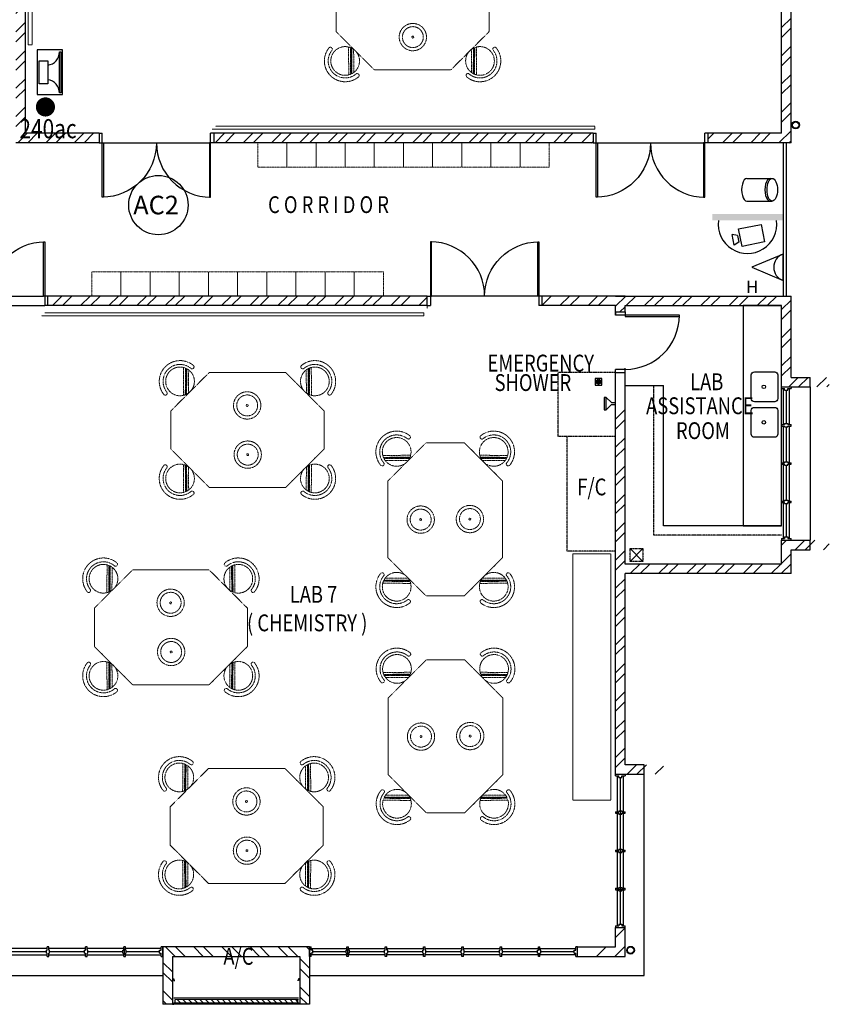
# Model space of a CAD drawing. Units: millimetres. Extents: x 324477 to 455425, y -550245 to -392766.
# Drawn here: x 436216 to 448907, y -479481 to -464050 of the extents above; entities that cross this region are included whole.
import ezdxf
from ezdxf.enums import TextEntityAlignment as Align

# ---------------------------------------------------------------- set-up
doc = ezdxf.new("R2010")
doc.units = ezdxf.units.MM
doc.header["$MEASUREMENT"] = 0
doc.linetypes.add('ACAD_ISO02W100', pattern=[15, 12, -3])
doc.linetypes.add('DASHED2', pattern=[0.375, 0.25, -0.125])
doc.layers.get('0').update_dxf_attribs({"color": 8})
for name, color, linetype in [('-PA', 1, 'Continuous'), ('a-arch', 8, 'Continuous'), ('a-ft', 8, 'Continuous'), ('a-sani', 8, 'Continuous'), ('a-text room', 8, 'Continuous'), ('a-wall', 8, 'Continuous'), ('a-win', 8, 'Continuous'), ('CCTV', 6, 'Continuous'), ('Electrical Telephone & Ict Networking', 3, 'Continuous'), ('TITLEBLK', 7, 'Continuous')]:
    doc.layers.add(name, color=color, linetype=linetype)
doc.layers.add('a-furniture', color=8, linetype='ACAD_ISO02W100', lineweight=9)
doc.styles.add('ARIAL', font='ARIAL.TTF', dxfattribs={"width": 0.8})
doc.styles.add('TXT3', font='ARIAL.TTF', dxfattribs={"height": 3.5})
pattern_1 = [(45, (77700.86, -378701.64), (-220.97087, 220.97087), []), (45, (77700.86, -378545.4), (-220.97087, 220.97087), [])]

# ---------------------------------------------------------------- blocks, each defined once
blk = doc.blocks.new('A$C344C0B7F')
at = {"layer": 'a-arch', "color": 8}
for p, q in [((0, 1750), (850, 1750)), ((0, 1731), (0, 1750)), ((850, 1731), (0, 1731)), ((1000, 1800), (850, 1800)), ((850, 1800), (850, 1750)), ((850, 1800), (850, 1750)), ((850, 1750), (1000, 1750)), ((850, 1750), (850, 1731)), ((850, 1750), (1000, 1750)), ((1000, 1800), (1000, 1750)), ((850, 69), (0, 69)), ((0, 69), (0, 50)), ((0, 50), (850, 50)), ((850, 50), (850, 69)), ((850, 50), (1000, 50)), ((850, 50), (1000, 50)), ((850, 0), (850, 50)), ((850, 0), (850, 50)), ((1000, 0), (850, 0)), ((1000, 0), (1000, 50))]:
    blk.add_line(p, q, dxfattribs=at)
at = {"layer": 'a-arch', "color": 8, "extrusion": (0, 0, -1)}
blk.add_ellipse((850, 1750), major_axis=(-153, 836), ratio=1, start_param=3.322151, end_param=4.892947, dxfattribs=at)
at = {"layer": 'a-arch', "color": 8}
blk.add_ellipse((850, 50), major_axis=(-7, -850), ratio=1, start_param=3.149964, end_param=4.72076, dxfattribs=at)
blk = doc.blocks.new('ttt')
at = {"layer": 'a-furniture', "color": 8, "linetype": 'DASHED2', "ltscale": 5}
for p, q in [((25253, 33198), (24944, 32889)), ((24766, 33082), (24764, 33082)), ((24972, 32875), (25267, 33170)), ((25271, 33160), (24982, 32871)), ((24993, 32867), (25274, 33149)), ((25285, 33118), (25025, 32857)), ((25355, 33082), (25353, 33082))]:
    blk.add_line(p, q, dxfattribs=at)
blk.add_circle((25060, 33082), 225, dxfattribs=at)
for centre, radius, start, end in [((25060, 33082), 326, 5.6121, 174.3879), ((25060, 33082), 266, 5.6365, 174.3635), ((24764, 33111), 29, 174.3885, 270), ((24766, 33111), 29, 270, 354.3631), ((25353, 33111), 29, 185.6369, 270), ((25355, 33111), 29, 270, 5.6115)]:
    blk.add_arc(centre, radius, start, end, dxfattribs=at)
blk = doc.blocks.new('rrr')
at = {"layer": 'a-furniture', "color": 8, "linetype": 'DASHED2', "ltscale": 5}
for radius in [214, 164, 15]:
    blk.add_circle((-1496882, -253691, 119030), radius, dxfattribs=at)
blk = doc.blocks.new('ggrg')
at = {"layer": 'a-furniture', "color": 8, "linetype": 'DASHED2', "lineweight": 0, "ltscale": 10}
for p, q in [((341588, -12131, 0), (340988, -12731, 0)), ((341588, -12131, 0), (342788, -12131, 0)), ((342788, -12131, 0), (343388, -12731, 0)), ((340988, -13031, 0), (340988, -12731, 0)), ((343388, -13031, 0), (343388, -12731, 0)), ((340988, -13331, 0), (340988, -13031, 0)), ((343388, -13331, 0), (343388, -13031, 0)), ((341588, -13931, 0), (340988, -13331, 0)), ((342788, -13931, 0), (343388, -13331, 0)), ((341588, -13931, 0), (342788, -13931, 0))]:
    blk.add_line(p, q, dxfattribs=at)
at = {"layer": 'a-furniture', "color": 8, "linetype": 'DASHED2'}
for p, rotation in [((346404, -53436, 0), 44.44328417701558), ((337972, 27374, 0), 224.4432841852576)]:
    blk.add_blockref('ttt', p, dxfattribs=dict(at, rotation=rotation))
at = {"layer": 'a-furniture', "color": 8, "linetype": 'DASHED2', "extrusion": (0, 0, -1), "zscale": -1}
for name, p, rotation in [('ttt', (-337972, -53436, 0), 44.44328417761084), ('rrr', (1113154, -445061, 119030), 333.8331323910757), ('ttt', (-346404, 27374, 0), 224.4432841852576)]:
    blk.add_blockref(name, p, dxfattribs=dict(at, rotation=rotation))
at = {"layer": 'a-furniture', "color": 8, "linetype": 'DASHED2', "extrusion": (0, 0, -1), "xscale": -1, "zscale": -1, "rotation": 207.1878935480583}
blk.add_blockref('rrr', (1105226, 444861, 119030), dxfattribs=at)
blk = doc.blocks.new('s')
at = {"layer": 'a-sani', "color": 8}
for p, q in [((70096, -152916), (70135.7, -152957)), ((70192.5, -152916), (70152.9, -152957)), ((70135.7, -152957), (70135.7, -152989.3)), ((70135.7, -152989.3), (70152.9, -152989.3)), ((70152.9, -152957), (70152.9, -152989.3))]:
    blk.add_line(p, q, dxfattribs=at)
blk.add_lwpolyline([(70192.5, -152900.5), (70096, -152900.5), (70096, -152916), (70192.5, -152916)], close=True, dxfattribs=at)
blk = doc.blocks.new('A$C50D76258')
at = {"layer": 'a-win', "color": 8}
for p, q in [((0, 0), (0, 150)), ((0, 150), (25, 150)), ((25, 0), (0, 0)), ((25, 100), (25, 150)), ((588, 125), (25, 125)), ((50, 100), (25, 100)), ((25, 0), (25, 50)), ((50, 50), (25, 50)), ((25, 25), (588, 25)), ((50, 50), (50, 100)), ((575, 100, 0), (588, 100, 0)), ((575, 50, 0), (575, 100, 0)), ((575, 50, 0), (588, 50, 0)), ((588, 100, 0), (588, 150, 0)), ((613, 150, 0), (588, 150, 0)), ((588, 0, 0), (588, 50, 0)), ((613, 100, 0), (613, 150, 0)), ((1188, 125), (613, 125)), ((625, 100, 0), (613, 100, 0)), ((613, 0, 0), (613, 50, 0)), ((625, 50, 0), (613, 50, 0)), ((613, 25), (1188, 25)), ((625, 50, 0), (625, 100, 0)), ((1175, 100, 0), (1188, 100, 0)), ((1175, 50, 0), (1175, 100, 0)), ((1175, 50, 0), (1188, 50, 0)), ((1188, 100, 0), (1188, 150, 0)), ((1213, 150, 0), (1188, 150, 0)), ((1188, 0, 0), (1188, 50, 0)), ((1213, 100, 0), (1213, 150, 0)), ((1788, 125), (1213, 125)), ((1225, 100, 0), (1213, 100, 0)), ((1213, 0, 0), (1213, 50, 0)), ((1225, 50, 0), (1213, 50, 0)), ((1213, 25), (1788, 25)), ((1225, 50, 0), (1225, 100, 0)), ((1775, 100, 0), (1788, 100, 0)), ((1775, 50, 0), (1775, 100, 0)), ((1775, 50, 0), (1788, 50, 0)), ((1788, 100, 0), (1788, 150, 0)), ((1813, 150, 0), (1788, 150, 0)), ((1788, 0, 0), (1788, 50, 0)), ((1813, 100, 0), (1813, 150, 0)), ((2388, 125), (1813, 125)), ((1825, 100, 0), (1813, 100, 0)), ((1813, 0, 0), (1813, 50, 0)), ((1825, 50, 0), (1813, 50, 0)), ((1813, 25), (2388, 25)), ((1825, 50, 0), (1825, 100, 0)), ((2375, 100, 0), (2388, 100, 0)), ((2375, 50, 0), (2375, 100, 0)), ((2375, 50, 0), (2388, 50, 0)), ((2388, 100, 0), (2388, 150, 0)), ((2413, 150, 0), (2388, 150, 0)), ((2388, 0, 0), (2388, 50, 0)), ((2413, 100, 0), (2413, 150, 0)), ((2988, 125, 0), (2413, 125, 0)), ((2425, 100, 0), (2413, 100, 0)), ((2413, 0, 0), (2413, 50, 0)), ((2425, 50, 0), (2413, 50, 0)), ((2413, 25, 0), (2988, 25, 0)), ((2425, 50, 0), (2425, 100, 0)), ((2975, 100, 0), (2988, 100, 0)), ((2975, 50, 0), (2975, 100, 0)), ((2975, 50, 0), (2988, 50, 0)), ((2988, 100, 0), (2988, 150, 0)), ((3013, 150, 0), (2988, 150, 0)), ((2988, 0, 0), (2988, 50, 0)), ((3013, 100, 0), (3013, 150, 0)), ((3588, 125, 0), (3013, 125, 0)), ((3025, 100, 0), (3013, 100, 0)), ((3013, 0, 0), (3013, 50, 0)), ((3025, 50, 0), (3013, 50, 0)), ((3013, 25, 0), (3588, 25, 0)), ((3025, 50, 0), (3025, 100, 0)), ((3575, 100, 0), (3588, 100, 0)), ((3575, 50, 0), (3575, 100, 0)), ((3575, 50, 0), (3588, 50, 0)), ((3588, 100, 0), (3588, 150, 0)), ((3613, 150, 0), (3588, 150, 0)), ((3588, 0, 0), (3588, 50, 0)), ((3600, 25, 0), (3600, 125, 0)), ((3613, 100, 0), (3613, 150, 0)), ((4175, 125, 0), (3613, 125, 0)), ((3625, 100, 0), (3613, 100, 0)), ((3613, 0, 0), (3613, 50, 0)), ((3625, 50, 0), (3613, 50, 0)), ((3613, 25, 0), (4175, 25, 0)), ((3625, 50, 0), (3625, 100, 0)), ((4150, 50, 0), (4150, 100, 0)), ((4150, 100, 0), (4175, 100, 0)), ((4150, 50, 0), (4175, 50, 0)), ((4175, 100, 0), (4175, 150, 0)), ((4200, 150, 0), (4175, 150, 0)), ((4175, 0, 0), (4175, 50, 0)), ((4200, 0, 0), (4200, 150, 0)), ((4200, 25, 0), (4200, 125, 0)), ((4200, 25, 0), (4200, 125, 0)), ((4200, 25, 0), (4200, 125, 0)), ((588, 0, 0), (613, 0, 0)), ((1188, 0, 0), (1213, 0, 0)), ((1788, 0, 0), (1813, 0, 0)), ((2388, 0, 0), (2413, 0, 0)), ((2988, 0, 0), (3013, 0, 0)), ((3588, 0, 0), (3613, 0, 0)), ((4175, 0, 0), (4200, 0, 0))]:
    blk.add_line(p, q, dxfattribs=at)
at = {"layer": 'a-win', "color": 8, "const_width": 25}
for points in [[(575, 75), (50, 75)], [(1175, 75), (625, 75)], [(1775, 75), (1225, 75)], [(2375, 75), (1825, 75)]]:
    blk.add_lwpolyline(points, dxfattribs=at)
at = {"layer": 'a-win', "color": 8, "const_width": 25, "elevation": 0}
for points in [[(2975, 75), (2425, 75)], [(3575, 75), (3025, 75)], [(4150, 75), (3625, 75)]]:
    blk.add_lwpolyline(points, dxfattribs=at)
blk = doc.blocks.new('Computer Data')
at = {"layer": 'Electrical Telephone & Ict Networking'}
blk.add_lwpolyline([(0, 611), (-258, 0), (258, 0)], close=True, dxfattribs=at)
blk.add_arc((0, -90), 273, 19.147, 160.853, dxfattribs=at)
blk = doc.blocks.new('A$C3C8E47C7')
at = {"layer": 'CCTV', "color": 1}
blk.add_circle((443, 443), 443, dxfattribs=at)
blk.add_text('AC2', height=277.1, rotation=360, dxfattribs=at).set_placement((68, 305))
blk = doc.blocks.new('A$C28DD54BD')
at = {"color": 1, "ltscale": 30, "const_width": 1}
blk.add_lwpolyline([(2.34, 3.94, 1), (3.34, 3.94, 1)], format="xyb", close=True, dxfattribs=at)
at = {"color": 1, "ltscale": 30, "style": 'ARIAL', "width": 0.8}
blk.add_text('240ac', height=2, dxfattribs=at).set_placement((0.12, 0.67))
blk = doc.blocks.new('A$C13E32E2D')
at = {"color": 0, "ltscale": 30, "xscale": 150, "yscale": 150, "zscale": 150}
blk.add_blockref('A$C28DD54BD', (0, 0), dxfattribs=at)

msp = doc.modelspace()

# ---------------------------------------------------------------- hatches: boundary and pattern name
at = {"layer": 'a-arch', "ltscale": 30}
h = msp.add_hatch(dxfattribs=at)
h.set_pattern_fill('ANSI31', color=256, scale=500, style=0)
h.set_pattern_definition([(315, (99855.86, -515872.007), (-44.194174, -44.194174), [])])
h.paths.add_polyline_path([(440571.6, -479455.7), (440571.6, -479405.7), (438646.5, -479405.7), (438646.5, -479455.7)])
at = {"layer": 'a-ft', "linetype": 'Continuous'}
h = msp.add_hatch(dxfattribs=at)
h.set_pattern_fill('HEX', color=256, scale=30, style=0)
h.set_pattern_definition([(7e-15, (151287.573, -500797.3967), (0, 6.49519053), [3.75, -7.5]), (120, (151287.573, -500797.3967), (-5.625, -3.24759526), [3.75, -7.5]), (60, (151291.323, -500797.3967), (-5.625, 3.24759527), [3.75, -7.5])])
h.paths.add_polyline_path([(445321.5, -469724.1, 1), (445255.2, -469724.1, 1)])
at = {"layer": 'a-wall', "ltscale": 30}
h = msp.add_hatch(dxfattribs=at)
h.set_pattern_fill('STEEL', color=256, scale=2500, style=0)
h.set_pattern_definition(pattern_1)
h.paths.add_polyline_path([(436156.6, -462576.7), (436156.6, -465980.7), (437459, -465980.7), (437459, -465830.7), (436306.6, -465830.7), (436306.6, -455780.7), (436581.5, -455780.7), (436581.5, -455630.7), (436581.5, -455030.7), (436431.5, -455030.7), (436431.5, -455630.7), (436156.6, -455630.7), (436156.6, -458726.8), (436031.6, -458726.8), (436031.6, -458876.8), (436156.6, -458876.8), (436156.6, -462426.7), (433606.6, -462426.7), (433606.6, -462576.7)])
h.paths.add_polyline_path([(430892, -456678.3), (436296, -456678.3), (436296, -456399.8), (430892, -456399.8)], flags=9)
h = msp.add_hatch(dxfattribs=at)
h.set_pattern_fill('STEEL', color=256, scale=2500, style=0)
h.set_pattern_definition(pattern_1)
h.paths.add_polyline_path([(448306.6, -458586.2), (448606.6, -458586.2), (448606.6, -458436.2), (448156.6, -458436.2), (448156.6, -463125.2), (448156.6, -465830.7), (447004.1, -465830.7), (447004.1, -465980.7), (448306.6, -465980.7)])
h = msp.add_hatch(dxfattribs=at)
h.set_pattern_fill('STEEL', color=256, scale=2500, style=0)
h.set_pattern_definition(pattern_1)
h.paths.add_polyline_path([(448306.6, -463125.2), (448156.6, -463125.2), (448156.6, -465830.7), (447004.1, -465830.7), (447004.1, -465980.7), (448306.6, -465980.7)])
h = msp.add_hatch(dxfattribs=at)
h.set_pattern_fill('STEEL', color=256, scale=2500, style=0)
h.set_pattern_definition(pattern_1)
h.paths.add_polyline_path([(445204.1, -465980.7), (445204.1, -465830.7), (439259, -465830.7), (439259, -465980.7)])
h = msp.add_hatch(dxfattribs=at)
h.set_pattern_fill('STEEL', color=256, scale=2500, style=0)
h.set_pattern_definition(pattern_1)
h.paths.add_polyline_path([(433706.6, -468530.7), (434859, -468530.7), (434859, -468380.7), (433556.6, -468380.7), (433556.6, -470095.3), (433706.6, -470095.3)])
h.paths.add_polyline_path([(436659, -468380.7), (436659, -468530.7), (442604.1, -468530.7), (442604.1, -468380.7)])
h = msp.add_hatch(dxfattribs=at)
h.set_pattern_fill('STEEL', color=256, scale=2500, style=0)
h.set_pattern_definition(pattern_1)
h.paths.add_polyline_path([(448306.6, -468380.7), (445556.6, -468380.7), (444404.1, -468380.7), (444404.1, -468530.7), (445556.6, -468530.7), (445556.6, -468630.7), (445706.6, -468630.7), (445706.6, -468530.7), (448156.6, -468530.7), (448156.6, -469805.9), (448306.6, -469805.9), (448306.6, -469806.2), (448906.6, -469806.2), (448906.6, -469656.2), (448306.6, -469656.2)])
h = msp.add_hatch(dxfattribs=at)
h.set_pattern_fill('STEEL', color=256, scale=2500, style=0)
h.set_pattern_definition(pattern_1)
h.paths.add_polyline_path([(445706.6, -470095.3), (445556.6, -470095.3), (445556.6, -472331.2), (445556.6, -475875.2), (446306.6, -475875.2), (446306.6, -475725.2), (445706.6, -475725.2), (445706.6, -472730.7), (448306.6, -472730.7), (448306.6, -472355.7), (448906.6, -472355.7), (448906.6, -472205.7), (448306.6, -472205.7), (448306.6, -472205.5), (448156.6, -472205.5), (448156.6, -472580.7), (445706.6, -472580.7)])
h = msp.add_hatch(dxfattribs=at)
h.set_pattern_fill('STEEL', color=256, scale=2500, style=0)
h.set_pattern_definition([(45, (77700.86, -418489.4), (-220.97087, 220.97087), []), (45, (77700.86, -418333.14), (-220.97087, 220.97087), [])])
h.paths.add_polyline_path([(445259.1, -478580.7), (445259.1, -478730.7), (445706.6, -478730.7), (445706.6, -478274.8), (445556.6, -478274.8), (445556.6, -478580.7)])
h = msp.add_hatch(dxfattribs=at)
h.set_pattern_fill('STEEL', color=256, scale=2500, style=0)
h.set_pattern_definition([(315, (99855.86, -515872), (-220.97087, -220.97087), []), (315, (99855.86, -516028.26), (-220.97087, -220.97087), [])])
h.paths.add_polyline_path([(438609, -479480.7), (438459, -479480.7), (438459, -478580.7), (440759.1, -478580.7), (440759.1, -479480.7), (440609.1, -479480.7), (440609.1, -479380.7), (440609.1, -478730.7), (438609, -478730.7)])
at = {"layer": 'CCTV'}
msp.add_hatch(color=256, dxfattribs=at).paths.add_polyline_path([(448173.2, -467195.9), (448173.2, -467095.1), (447075, -467095.1), (447075, -467195.9)])

# ---------------------------------------------------------------- linework, layer by layer
at = {"layer": '-PA'}
for points in [[(436487, -464524.7), (436487, -465220.5), (436888.8, -465220.5), (436888.8, -464524.7)], [(436838, -465198.2), (436838, -464556), (436860.6, -464556), (436860.6, -465198.2)], [(436655.9, -464695), (436655.9, -465057.5), (436520.8, -465057.5), (436520.8, -464695)]]:
    msp.add_lwpolyline(points, close=True, dxfattribs=at)
for centre, start, end in [((436630.3, -464556.9), 277.07925, 0.23022), ((436630.3, -465197.3), 359.76978, 82.92075)]:
    msp.add_arc(centre, 207.7, start, end, dxfattribs=at)
at = {"color": 1}
for p, q in [((447614.4, -466537.3), (448012.2, -466537.3)), ((447614.4, -466893.7), (448012.2, -466893.7))]:
    msp.add_line(p, q, dxfattribs=at)
for centre in [(447614.4, -466715.5), (447978.4, -466715.5)]:
    msp.add_ellipse(centre, major_axis=(0, 178.2), ratio=0.4615388, start_param=0, end_param=3.1415927, dxfattribs=at)
msp.add_ellipse((448012.2, -466715.5), major_axis=(0, 178.2), ratio=0.4615388, dxfattribs=at)
at = {"layer": 'a-arch', "ltscale": 30}
for p, q in [((437527.8, -465980.7, 0), (439190.3, -465980.7, 0)), ((445272.9, -465980.7, 0), (446935.4, -465980.7, 0)), ((434927.8, -468380.7, 0), (436590.3, -468380.7, 0)), ((444335.4, -468380.7, 0), (442672.9, -468380.7, 0)), ((434909, -468530.7, 0), (436609, -468530.7, 0)), ((448606.6, -469806.2), (448606.6, -472205.7)), ((446006.6, -479030.7, 0), (446006.6, -475875.2, 0)), ((433959, -479030.7, 0), (438459, -479030.7, 0)), ((440759.1, -479030.7, 0), (446006.6, -479030.7, 0))]:
    msp.add_line(p, q, dxfattribs=at)
at = {"layer": 'a-arch'}
for p, q in [((445556.6, -468630.7, 0), (445706.6, -468630.7, 0)), ((445556.6, -468630.7, 0), (445556.6, -468680.7, 0)), ((445706.6, -468630.7, 0), (445706.6, -468680.7, 0)), ((445706.6, -468630.7, 0), (445706.6, -468680.7, 0)), ((445706.6, -468680.7, 0), (445556.6, -468680.7, 0)), ((445706.6, -468680.7, 0), (445556.6, -468680.7, 0)), ((445706.6, -468680.7, 0), (445706.6, -468699.4, 0)), ((446556.6, -468680.7, 0), (445706.6, -468680.7, 0)), ((445706.6, -468699.4, 0), (446556.6, -468699.4, 0)), ((446556.6, -468699.4, 0), (446556.6, -468680.7, 0)), ((445706.6, -469530.7, 0), (445556.6, -469530.7, 0)), ((445706.6, -469530.7, 0), (445556.6, -469530.7, 0)), ((445556.6, -469580.7, 0), (445556.6, -469530.7, 0)), ((445706.6, -469530.7, 0), (445706.6, -469511.9, 0)), ((445706.6, -469580.7, 0), (445706.6, -469530.7, 0)), ((445706.6, -469580.7, 0), (445706.6, -469530.7, 0)), ((445556.6, -469580.7, 0), (445706.6, -469580.7, 0))]:
    msp.add_line(p, q, dxfattribs=at)
at = {"layer": 'a-arch', "ltscale": 10}
for p, q in [((445985.2, -472339.1), (445785.2, -472539.1)), ((445785.2, -472339.1), (445985.2, -472539.1))]:
    msp.add_line(p, q, dxfattribs=at)
at = {"layer": 'a-arch', "linetype": 'DASHED2', "lineweight": 0, "ltscale": 10}
for p, q in [((433959, -479030.7, 0), (438459, -479030.7, 0)), ((438646.5, -479405.7, 0), (440584.1, -479405.7, 0)), ((440584.1, -479455.7, 0), (438646.5, -479455.7, 0))]:
    msp.add_line(p, q, dxfattribs=at)
at = {"layer": 'a-arch', "elevation": 0}
for points in [[(448181.6, -465980.7), (448181.6, -467539.6), (448181.6, -467539.6), (448181.6, -468380.7)], [(448231.6, -465980.7), (448231.6, -467489.6), (448231.6, -467489.6), (448231.6, -468380.7)]]:
    msp.add_lwpolyline(points, dxfattribs=at)
at = {"layer": 'a-arch', "ltscale": 30}
for centre, radius in [((448379.3, -465702.3), 60), ((448379.3, -465702.3), 50), ((445790.7, -478632.5, 0), 60), ((445790.7, -478632.5, 0), 50)]:
    msp.add_circle(centre, radius, dxfattribs=at)
at = {"layer": 'a-arch'}
msp.add_ellipse((445706.6, -468680.7, 0), major_axis=(7, 850), ratio=1, start_param=3.1498378, end_param=4.7206341, dxfattribs=at)
at = {"layer": 'a-ft', "linetype": 'Continuous'}
msp.add_lwpolyline([(445340.8, -469671.6), (445235.8, -469671.6), (445235.8, -469776.6), (445340.8, -469776.6)], close=True, dxfattribs=at)
for radius in [38.2, 33.2]:
    msp.add_circle((445288.3, -469724.1), radius, dxfattribs=at)
at = {"layer": 'a-furniture', "linetype": 'DASHED2', "ltscale": 10}
for p, q in [((436350.5, -457216.4, 0), (436350.5, -464445, 0)), ((436412.9, -464445, 0), (436412.9, -457216.4, 0)), ((436350.5, -464445, 0), (436412.9, -464445, 0))]:
    msp.add_line(p, q, dxfattribs=at)
at = {"layer": 'a-furniture', "linetype": 'DASHED2', "ltscale": 5}
for p, q in [((439946.6, -466361.7, 0), (439946.6, -465980.7, 0)), ((439946.6, -465980.7, 0), (440403.6, -465980.7, 0)), ((440403.6, -465980.7, 0), (440403.6, -466361.7, 0)), ((440403.6, -466361.7, 0), (440403.6, -465980.7, 0)), ((440403.6, -465980.7, 0), (440860.6, -465980.7, 0)), ((440860.6, -465980.7, 0), (440860.6, -466361.7, 0)), ((440860.6, -466361.7, 0), (440860.6, -465980.7, 0)), ((440860.6, -465980.7, 0), (441317.6, -465980.7, 0)), ((441317.6, -465980.7, 0), (441317.6, -466361.7, 0)), ((441317.6, -466361.7, 0), (441317.6, -465980.7, 0)), ((441317.6, -465980.7, 0), (441774.6, -465980.7, 0)), ((441774.6, -465980.7, 0), (441774.6, -466361.7, 0)), ((441774.6, -466361.7, 0), (441774.6, -465980.7, 0)), ((441774.6, -465980.7, 0), (442231.6, -465980.7, 0)), ((442231.6, -465980.7, 0), (442231.6, -466361.7, 0)), ((442231.6, -466361.7, 0), (442231.6, -465980.7, 0)), ((442231.6, -465980.7, 0), (442688.6, -465980.7, 0)), ((442688.6, -465980.7, 0), (442688.6, -466361.7, 0)), ((442688.6, -466361.7, 0), (442688.6, -465980.7, 0)), ((442688.6, -465980.7, 0), (443145.6, -465980.7, 0)), ((443145.6, -465980.7, 0), (443145.6, -466361.7, 0)), ((443145.6, -466361.7, 0), (443145.6, -465980.7, 0)), ((443145.6, -465980.7, 0), (443602.6, -465980.7, 0)), ((443602.6, -465980.7, 0), (443602.6, -466361.7, 0)), ((443602.6, -466361.7, 0), (443602.6, -465980.7, 0)), ((443602.6, -465980.7, 0), (444059.6, -465980.7, 0)), ((444059.6, -465980.7, 0), (444059.6, -466361.7, 0)), ((444059.6, -466361.7, 0), (444059.6, -465980.7, 0)), ((444059.6, -465980.7, 0), (444516.6, -465980.7, 0)), ((444516.6, -465980.7, 0), (444516.6, -466361.7, 0)), ((439946.6, -466361.7, 0), (440403.6, -466361.7, 0)), ((440403.6, -466361.7, 0), (440860.6, -466361.7, 0)), ((440860.6, -466361.7, 0), (441317.6, -466361.7, 0)), ((441317.6, -466361.7, 0), (441774.6, -466361.7, 0)), ((441774.6, -466361.7, 0), (442231.6, -466361.7, 0)), ((442231.6, -466361.7, 0), (442688.6, -466361.7, 0)), ((442688.6, -466361.7, 0), (443145.6, -466361.7, 0)), ((443145.6, -466361.7, 0), (443602.6, -466361.7, 0)), ((443602.6, -466361.7, 0), (444059.6, -466361.7, 0)), ((444059.6, -466361.7, 0), (444516.6, -466361.7, 0)), ((437346.6, -468380.7, 0), (437346.6, -467999.7, 0)), ((437346.6, -467999.7, 0), (437803.6, -467999.7, 0)), ((437803.6, -467999.7, 0), (437803.6, -468380.7, 0)), ((437803.6, -468380.7, 0), (437803.6, -467999.7, 0)), ((437803.6, -467999.7, 0), (438260.6, -467999.7, 0)), ((438260.6, -467999.7, 0), (438260.6, -468380.7, 0)), ((438260.6, -468380.7, 0), (438260.6, -467999.7, 0)), ((438260.6, -467999.7, 0), (438717.6, -467999.7, 0)), ((438717.6, -467999.7, 0), (438717.6, -468380.7, 0)), ((438717.6, -468380.7, 0), (438717.6, -467999.7, 0)), ((438717.6, -467999.7, 0), (439174.6, -467999.7, 0)), ((439174.6, -467999.7, 0), (439174.6, -468380.7, 0)), ((439174.6, -468380.7, 0), (439174.6, -467999.7, 0)), ((439174.6, -467999.7, 0), (439631.6, -467999.7, 0)), ((439631.6, -467999.7, 0), (439631.6, -468380.7, 0)), ((439631.6, -468380.7, 0), (439631.6, -467999.7, 0)), ((439631.6, -467999.7, 0), (440088.6, -467999.7, 0)), ((440088.6, -467999.7, 0), (440088.6, -468380.7, 0)), ((440088.6, -468380.7, 0), (440088.6, -467999.7, 0)), ((440088.6, -467999.7, 0), (440545.6, -467999.7, 0)), ((440545.6, -467999.7, 0), (440545.6, -468380.7, 0)), ((440545.6, -468380.7, 0), (440545.6, -467999.7, 0)), ((440545.6, -467999.7, 0), (441002.6, -467999.7, 0)), ((441002.6, -467999.7, 0), (441002.6, -468380.7, 0)), ((441002.6, -468380.7, 0), (441002.6, -467999.7, 0)), ((441002.6, -467999.7, 0), (441459.6, -467999.7, 0)), ((441459.6, -467999.7, 0), (441459.6, -468380.7, 0)), ((441459.6, -468380.7, 0), (441459.6, -467999.7, 0)), ((441459.6, -467999.7, 0), (441916.6, -467999.7, 0)), ((441916.6, -467999.7, 0), (441916.6, -468380.7, 0)), ((437346.6, -468380.7, 0), (437803.6, -468380.7, 0)), ((437803.6, -468380.7, 0), (438260.6, -468380.7, 0)), ((438260.6, -468380.7, 0), (438717.6, -468380.7, 0)), ((438717.6, -468380.7, 0), (439174.6, -468380.7, 0)), ((439174.6, -468380.7, 0), (439631.6, -468380.7, 0)), ((439631.6, -468380.7, 0), (440088.6, -468380.7, 0)), ((440088.6, -468380.7, 0), (440545.6, -468380.7, 0)), ((440545.6, -468380.7, 0), (441002.6, -468380.7, 0)), ((441002.6, -468380.7, 0), (441459.6, -468380.7, 0)), ((441459.6, -468380.7, 0), (441916.6, -468380.7, 0))]:
    msp.add_line(p, q, dxfattribs=at)
at = {"layer": 'a-furniture', "lineweight": 0}
msp.add_line((442604.1, -468530.7, 0), (442604.1, -468577.6, 0), dxfattribs=at)
at = {"layer": 'a-furniture', "linetype": 'DASHED2', "ltscale": 10, "elevation": 0}
for points in [[(439284, -465717.6), (445229.1, -465717.6), (445229.1, -465764.5), (439234, -465764.5)], [(436607.5, -468642.6), (442552.6, -468642.6), (442552.6, -468689.5), (436557.5, -468689.5)]]:
    msp.add_lwpolyline(points, dxfattribs=at)
msp.add_lwpolyline([(445484, -476280.7), (444884, -476280.7), (444884, -472421.2), (445484, -472421.2)], close=True, dxfattribs=at)
at = {"layer": 'a-sani', "linetype": 'Continuous', "ltscale": 30}
for p, q in [((445706.6, -469781.8, 0), (446306.6, -469781.8, 0)), ((446306.6, -471980.7, 0), (446306.6, -469781.8, 0)), ((448156.6, -471980.7, 0), (446306.6, -471980.7, 0))]:
    msp.add_line(p, q, dxfattribs=at)
at = {"layer": 'a-sani', "linetype": 'Continuous', "ltscale": 50, "elevation": 0}
msp.add_lwpolyline([(448156.6, -468530.7), (447556.6, -468530.7), (447556.6, -471980.7), (448156.6, -471980.7)], close=True, dxfattribs=at)
at = {"layer": 'a-sani', "linetype": 'Continuous', "ltscale": 30}
for points in [[(447732.9, -469568), (448050.8, -469568, -0.4142136), (448100.8, -469618), (448100.8, -469986.9, -0.4142136), (448050.8, -470036.9), (447732.9, -470036.9, -0.4142136), (447682.9, -469986.9), (447682.9, -469618, -0.4142136)], [(447732.9, -470125.4), (448050.8, -470125.4, -0.4142136), (448100.8, -470175.4), (448100.8, -470544.4, -0.4142136), (448050.8, -470594.4), (447732.9, -470594.4, -0.4142136), (447682.9, -470544.4), (447682.9, -470175.4, -0.4142136)]]:
    msp.add_lwpolyline(points, format="xyb", close=True, dxfattribs=at)
for centre in [(447879.3, -469803.7), (447879.3, -470361.2)]:
    msp.add_circle(centre, 27.7, dxfattribs=at)
at = {"layer": 'a-wall', "ltscale": 25}
for p, q in [((436306.6, -465830.7, 0), (436306.6, -455780.7, 0)), ((448306.6, -465980.7, 0), (448306.6, -458586.2, 0)), ((448156.6, -465830.7, 0), (448156.6, -463125.2, 0)), ((437459, -465830.7, 0), (436306.6, -465830.7, 0)), ((448156.6, -465830.7, 0), (447004.1, -465830.7, 0)), ((437459, -465980.7, 0), (436156.6, -465980.7, 0)), ((448306.6, -465980.7, 0), (447004.1, -465980.7, 0)), ((445706.6, -468380.7, 0), (444404.1, -468380.7, 0)), ((445556.6, -468380.7, 0), (448306.6, -468380.7, 0)), ((448306.6, -469656.2, 0), (448306.6, -468380.7, 0)), ((445556.6, -468530.7, 0), (444404.1, -468530.7, 0)), ((445556.6, -468680.7, 0), (445556.6, -468530.7, 0)), ((445706.6, -468630.7, 0), (445706.6, -468530.7, 0)), ((445706.6, -468530.7, 0), (448156.6, -468530.7, 0)), ((448156.6, -469805.9, 0), (448156.6, -468530.7, 0)), ((445556.6, -472331.2, 0), (445556.6, -469530.7, 0)), ((445706.6, -472580.7, 0), (445706.6, -469530.7, 0)), ((448306.6, -469656.2), (448606.6, -469656.2)), ((448606.6, -469806.2), (448606.6, -469656.2)), ((448306.6, -469806.2), (448606.6, -469806.2)), ((448156.6, -472580.7, 0), (448156.6, -472205.5, 0)), ((448306.6, -472205.7), (448606.6, -472205.7)), ((448606.6, -472355.7), (448606.6, -472205.7)), ((448306.6, -472730.7, 0), (448306.6, -472355.7, 0)), ((448306.6, -472355.7), (448606.6, -472355.7)), ((448156.6, -472580.7, 0), (445706.6, -472580.7, 0)), ((445706.6, -475725.2, 0), (445706.6, -472730.7, 0)), ((448306.6, -472730.7, 0), (445706.6, -472730.7, 0)), ((446006.6, -475725.2, 0), (445706.6, -475725.2, 0)), ((446006.6, -475875.2, 0), (446006.6, -475725.2, 0)), ((445556.6, -475875.2, 0), (446006.6, -475875.2, 0)), ((440759.1, -478580.7, 0), (438459, -478580.7, 0)), ((438459, -478580.7, 0), (438459, -479480.7, 0)), ((440759.1, -478580.7, 0), (440759.1, -479480.7, 0)), ((438609, -478730.7, 0), (440609.1, -478730.7, 0)), ((438609, -478730.7, 0), (438609, -479480.7, 0)), ((440609.1, -478730.7, 0), (440609.1, -479480.7, 0)), ((438609, -479480.7, 0), (438459, -479480.7, 0)), ((440759.1, -479480.7, 0), (440609.1, -479480.7, 0))]:
    msp.add_line(p, q, dxfattribs=at)
at = {"layer": 'a-wall', "linetype": 'DASHED2', "ltscale": 5}
for p, q in [((444656.6, -470580.7, 0), (444656.6, -469580.7, 0)), ((445556.6, -469580.7, 0), (444656.6, -469580.7, 0)), ((446156.6, -472130.7, 0), (446156.6, -469781.8, 0)), ((445556.6, -470580.7, 0), (444656.6, -470580.7, 0)), ((444796.6, -472380.7, 0), (444796.6, -470580.7, 0)), ((448156.6, -472130.7, 0), (446156.6, -472130.7, 0)), ((445556.6, -472380.7, 0), (444796.6, -472380.7, 0)), ((445785.2, -472339.1), (445985.2, -472339.1)), ((445785.2, -472539.1), (445785.2, -472339.1)), ((445985.2, -472339.1), (445985.2, -472539.1)), ((445985.2, -472539.1), (445785.2, -472539.1))]:
    msp.add_line(p, q, dxfattribs=at)
at = {"layer": 'a-wall', "ltscale": 25, "elevation": 0}
for points in [[(445204.1, -465830.7), (439259, -465830.7)], [(445204.1, -465980.7), (439259, -465980.7)], [(442604.1, -468380.7), (436659, -468380.7)], [(442604.1, -468530.7), (436659, -468530.7)], [(445556.6, -475875.2), (445556.6, -472256.2)], [(445556.6, -475875.2), (445556.6, -472256.2)], [(444959.2, -478580.7), (445556.6, -478580.7), (445556.6, -478274.8)], [(444959.2, -478730.7), (445706.6, -478730.7), (445706.6, -478274.8)]]:
    msp.add_lwpolyline(points, dxfattribs=at)
at = {"layer": 'a-win'}
for p, q in [((448156.6, -469805.9, 0), (448306.6, -469805.9, 0)), ((448156.6, -469830.9, 0), (448156.6, -469805.9, 0)), ((448156.6, -469830.9, 0), (448206.6, -469830.9, 0)), ((448206.6, -469855.9, 0), (448206.6, -469830.9, 0)), ((448206.6, -469855.9, 0), (448256.6, -469855.9, 0)), ((448256.6, -469830.9, 0), (448306.6, -469830.9, 0)), ((448256.6, -469855.9, 0), (448256.6, -469830.9, 0)), ((448306.6, -469805.9, 0), (448306.6, -469830.9, 0)), ((448156.6, -470393.3, 0), (448206.6, -470393.3, 0)), ((448156.6, -470393.3, 0), (448156.6, -470418.3, 0)), ((448156.6, -470418.3, 0), (448206.6, -470418.3, 0)), ((448206.6, -470380.8, 0), (448206.6, -470393.3, 0)), ((448206.6, -470380.8, 0), (448256.6, -470380.8, 0)), ((448206.6, -470430.8, 0), (448206.6, -470418.3, 0)), ((448206.6, -470430.8, 0), (448256.6, -470430.8, 0)), ((448256.6, -470380.8, 0), (448256.6, -470393.3, 0)), ((448256.6, -470393.3, 0), (448306.6, -470393.3, 0)), ((448256.6, -470418.3, 0), (448306.6, -470418.3, 0)), ((448256.6, -470430.8, 0), (448256.6, -470418.3, 0)), ((448306.6, -470418.3, 0), (448306.6, -470393.3, 0)), ((448156.6, -470993.2, 0), (448206.6, -470993.2, 0)), ((448156.6, -470993.2, 0), (448156.6, -471018.2, 0)), ((448156.6, -471018.2, 0), (448206.6, -471018.2, 0)), ((448206.6, -470980.7, 0), (448206.6, -470993.2, 0)), ((448206.6, -470980.7, 0), (448256.6, -470980.7, 0)), ((448206.6, -471030.7, 0), (448206.6, -471018.2, 0)), ((448206.6, -471030.7, 0), (448256.6, -471030.7, 0)), ((448256.6, -470980.7, 0), (448256.6, -470993.2, 0)), ((448256.6, -470993.2, 0), (448306.6, -470993.2, 0)), ((448256.6, -471018.2, 0), (448306.6, -471018.2, 0)), ((448256.6, -471030.7, 0), (448256.6, -471018.2, 0)), ((448306.6, -471018.2, 0), (448306.6, -470993.2, 0)), ((448156.6, -471593.1, 0), (448206.6, -471593.1, 0)), ((448156.6, -471593.1, 0), (448156.6, -471618.1, 0)), ((448156.6, -471618.1, 0), (448206.6, -471618.1, 0)), ((448206.6, -471580.6, 0), (448206.6, -471593.1, 0)), ((448206.6, -471580.6, 0), (448256.6, -471580.6, 0)), ((448206.6, -471630.6, 0), (448206.6, -471618.1, 0)), ((448206.6, -471630.6, 0), (448256.6, -471630.6, 0)), ((448256.6, -471580.6, 0), (448256.6, -471593.1, 0)), ((448256.6, -471593.1, 0), (448306.6, -471593.1, 0)), ((448256.6, -471618.1, 0), (448306.6, -471618.1, 0)), ((448256.6, -471630.6, 0), (448256.6, -471618.1, 0)), ((448306.6, -471618.1, 0), (448306.6, -471593.1, 0)), ((448156.6, -472180.5, 0), (448206.6, -472180.5, 0)), ((448156.6, -472180.5, 0), (448156.6, -472205.5, 0)), ((448206.6, -472155.5, 0), (448256.6, -472155.5, 0)), ((448206.6, -472155.5, 0), (448206.6, -472180.5, 0)), ((448256.6, -472155.5, 0), (448256.6, -472180.5, 0)), ((448256.6, -472180.5, 0), (448306.6, -472180.5, 0)), ((448306.6, -472205.5, 0), (448306.6, -472180.5, 0)), ((448156.6, -472205.5, 0), (448306.6, -472205.5, 0)), ((445556.6, -475875.2, 0), (445706.6, -475875.2, 0)), ((445556.6, -475900.2, 0), (445556.6, -475875.2, 0)), ((445706.6, -475875.2, 0), (445706.6, -475900.2, 0)), ((445556.6, -475900.2, 0), (445606.6, -475900.2, 0)), ((445606.6, -475925.2, 0), (445606.6, -475900.2, 0)), ((445606.6, -475925.2, 0), (445656.6, -475925.2, 0)), ((445656.6, -475900.2, 0), (445706.6, -475900.2, 0)), ((445656.6, -475925.2, 0), (445656.6, -475900.2, 0)), ((445556.6, -476462.7, 0), (445606.6, -476462.7, 0)), ((445556.6, -476462.7, 0), (445556.6, -476487.7, 0)), ((445556.6, -476487.7, 0), (445606.6, -476487.7, 0)), ((445606.6, -476450.2, 0), (445606.6, -476462.7, 0)), ((445606.6, -476450.2, 0), (445656.6, -476450.2, 0)), ((445606.6, -476500.2, 0), (445606.6, -476487.7, 0)), ((445606.6, -476500.2, 0), (445656.6, -476500.2, 0)), ((445656.6, -476450.2, 0), (445656.6, -476462.7, 0)), ((445656.6, -476462.7, 0), (445706.6, -476462.7, 0)), ((445656.6, -476487.7, 0), (445706.6, -476487.7, 0)), ((445656.6, -476500.2, 0), (445656.6, -476487.7, 0)), ((445706.6, -476487.7, 0), (445706.6, -476462.7, 0)), ((445556.6, -477062.7, 0), (445606.6, -477062.7, 0)), ((445556.6, -477062.7, 0), (445556.6, -477087.7, 0)), ((445556.6, -477087.7, 0), (445606.6, -477087.7, 0)), ((445606.6, -477050.2, 0), (445606.6, -477062.7, 0)), ((445606.6, -477050.2, 0), (445656.6, -477050.2, 0)), ((445606.6, -477100.2, 0), (445606.6, -477087.7, 0)), ((445606.6, -477100.2, 0), (445656.6, -477100.2, 0)), ((445656.6, -477050.2, 0), (445656.6, -477062.7, 0)), ((445656.6, -477062.7, 0), (445706.6, -477062.7, 0)), ((445656.6, -477087.7, 0), (445706.6, -477087.7, 0)), ((445656.6, -477100.2, 0), (445656.6, -477087.7, 0)), ((445706.6, -477087.7, 0), (445706.6, -477062.7, 0)), ((445556.6, -477662.7, 0), (445606.6, -477662.7, 0)), ((445556.6, -477662.7, 0), (445556.6, -477687.7, 0)), ((445556.6, -477687.7, 0), (445606.6, -477687.7, 0)), ((445581.6, -477675.2, 0), (445681.6, -477675.2, 0)), ((445606.6, -477650.2, 0), (445606.6, -477662.7, 0)), ((445606.6, -477650.2, 0), (445656.6, -477650.2, 0)), ((445606.6, -477700.2, 0), (445606.6, -477687.7, 0)), ((445606.6, -477700.2, 0), (445656.6, -477700.2, 0)), ((445656.6, -477650.2, 0), (445656.6, -477662.7, 0)), ((445656.6, -477662.7, 0), (445706.6, -477662.7, 0)), ((445656.6, -477687.7, 0), (445706.6, -477687.7, 0)), ((445656.6, -477700.2, 0), (445656.6, -477687.7, 0)), ((445706.6, -477687.7, 0), (445706.6, -477662.7, 0)), ((445556.6, -478249.8, 0), (445606.6, -478249.8, 0)), ((445556.6, -478249.8, 0), (445556.6, -478274.8, 0)), ((445556.6, -478274.8, 0), (445706.6, -478274.8, 0)), ((445606.6, -478224.8, 0), (445656.6, -478224.8, 0)), ((445606.6, -478224.8, 0), (445606.6, -478249.8, 0)), ((445656.6, -478224.8, 0), (445656.6, -478249.8, 0)), ((445656.6, -478249.8, 0), (445706.6, -478249.8, 0)), ((445706.6, -478274.8, 0), (445706.6, -478249.8, 0))]:
    msp.add_line(p, q, dxfattribs=at)
at = {"layer": 'a-win', "ltscale": 30}
for p, q in [((448181.6, -469830.9, 0), (448181.6, -470393.3, 0)), ((448281.6, -470393.3, 0), (448281.6, -469830.9, 0)), ((448181.6, -470418.3, 0), (448181.6, -470993.2, 0)), ((448281.6, -470993.2, 0), (448281.6, -470418.3, 0)), ((448181.6, -471018.2, 0), (448181.6, -471593.1, 0)), ((448281.6, -471593.1, 0), (448281.6, -471018.2, 0)), ((448181.6, -471618.1, 0), (448181.6, -472180.5, 0)), ((448281.6, -472180.5, 0), (448281.6, -471618.1, 0)), ((445581.6, -475900.2, 0), (445581.6, -478249.8, 0)), ((445681.6, -478249.8, 0), (445681.6, -475900.2, 0)), ((438609, -479080.7, 0), (438634, -479080.7, 0)), ((438634, -479080.7, 0), (438634, -479105.7, 0)), ((438634, -479105.7, 0), (438646.5, -479105.7, 0)), ((440584.1, -479105.7, 0), (440571.6, -479105.7, 0)), ((440609.1, -479080.7, 0), (440584.1, -479080.7, 0)), ((440584.1, -479080.7, 0), (440584.1, -479105.7, 0)), ((438609, -479380.7, 0), (438609, -479480.7, 0)), ((438634, -479380.7, 0), (440584.1, -479380.7, 0)), ((438646.5, -479405.7, 0), (438646.5, -479455.7, 0)), ((440571.6, -479405.7, 0), (440571.6, -479455.7, 0)), ((440609.1, -479380.7, 0), (440609.1, -479480.7, 0)), ((438609, -479480.7, 0), (438634, -479480.7, 0)), ((438634, -479455.7, 0), (438646.5, -479455.7, 0)), ((438634, -479455.7, 0), (438634, -479480.7, 0)), ((440584.1, -479480.7, 0), (438634, -479480.7, 0)), ((440584.1, -479455.7, 0), (440571.6, -479455.7, 0)), ((440584.1, -479455.7, 0), (440584.1, -479480.7, 0)), ((440609.1, -479480.7, 0), (440584.1, -479480.7, 0))]:
    msp.add_line(p, q, dxfattribs=at)
at = {"layer": 'a-win', "const_width": 20, "elevation": 0}
for points in [[(448231.6, -470380.8), (448231.6, -469855.9)], [(448231.6, -470980.7), (448231.6, -470430.8)], [(448231.6, -471580.6), (448231.6, -471030.7)], [(448231.6, -472155.5), (448231.6, -471630.6)], [(445631.6, -478224.8), (445631.6, -475925.2)]]:
    msp.add_lwpolyline(points, dxfattribs=at)
at = {"layer": 'CCTV'}
for p, q in [((447484.7, -467329.7), (447836.1, -467259.5)), ((447539.4, -467603.6), (447484.7, -467329.7)), ((447836.1, -467259.5), (447890.8, -467533.4)), ((447465.9, -467432.8), (447382.3, -467415.8)), ((447415.5, -467582), (447382.3, -467415.8)), ((447486.1, -467534.1), (447415.5, -467582)), ((447465.9, -467432.8), (447486.1, -467534.1)), ((447890.8, -467533.4), (447539.4, -467603.6))]:
    msp.add_line(p, q, dxfattribs=at)
msp.add_arc((447624.1, -467255.9), 459.3, 172.49378, 7.50622, dxfattribs=at)

# ---------------------------------------------------------------- block references
at = {"color": 15, "ltscale": 30}
msp.add_blockref('A$C13E32E2D', (436192.9, -466008.5), dxfattribs=at)
at = {"color": 15, "ltscale": 30, "xscale": 1.049999999988358, "yscale": 1.049999999988358, "zscale": 1.05}
msp.add_blockref('A$C3C8E47C7', (437924.2, -467420.5), dxfattribs=at)
at = {"layer": 'a-arch', "xscale": -1}
for p, rotation in [((437459, -466830.7, 0), 270), ((444404.1, -467530.7, 0), 90)]:
    msp.add_blockref('A$C344C0B7F', p, dxfattribs=dict(at, rotation=rotation))
at = {"layer": 'a-arch'}
for p, rotation in [((447004.1, -466830.7, 0), 90), ((434859, -467530.7, 0), 270)]:
    msp.add_blockref('A$C344C0B7F', p, dxfattribs=dict(at, rotation=rotation))
at = {"layer": 'a-furniture', "extrusion": (0, 0, -1), "zscale": -1}
for p in [(-784562.3, -450904.9), (-781973.9, -457448.4), (-780773.9, -460541.3), (-781962.3, -463654.9)]:
    msp.add_blockref('ggrg', p, dxfattribs=at)
at = {"layer": 'a-furniture', "extrusion": (0, 0, -1), "zscale": -1, "rotation": 270}
for p in [(-429854.8, -129692.1), (-429859.6, -133093.3)]:
    msp.add_blockref('ggrg', p, dxfattribs=at)
at = {"layer": 'a-sani', "xscale": 2, "yscale": 2, "zscale": 2, "rotation": 90}
msp.add_blockref('s', (139578, -610354.4, 0), dxfattribs=at)
at = {"layer": 'a-win', "ltscale": 30}
msp.add_blockref('A$C50D76258', (434259.1, -478730.7, 0), dxfattribs=at)
at = {"layer": 'a-win', "ltscale": 30, "xscale": -1}
msp.add_blockref('A$C50D76258', (444959.2, -478730.7, 0), dxfattribs=at)
at = {"layer": 'Electrical Telephone & Ict Networking', "xscale": 0.7999999999883585, "yscale": 0.7999999999301508, "zscale": 0.8, "rotation": 90}
msp.add_blockref('Computer Data', (448181.6, -467930.1, 0), dxfattribs=at)

# ---------------------------------------------------------------- texts
at = {"layer": 'a-text room', "style": 'ARIAL', "width": 0.8}
for s, height, p in [('C O R R I D O R', 264.044, (440108.9, -467080.7)), ('EMERGENCY', 264.04, (443548.4, -469563.9)), ('SHOWER', 264.04, (443660, -469869)), ('LAB', 264.04, (446724.6, -469856.3)), ('ASSISTANCE', 264.04, (446034.7, -470232.4)), ('ROOM', 264.04, (446503, -470622.6)), ('F/C', 264.04, (444955.8, -471504.5)), ('LAB 7', 264.04, (440449, -473187.8)), ('( CHEMISTRY )', 264.044, (439779.2, -473634.7)), ('A/C', 264.04, (439408.7, -478861, 0))]:
    msp.add_text(s, height=height, dxfattribs=at).set_placement(p)
at = {"layer": 'TITLEBLK', "style": 'TXT3'}
e = msp.add_text('H', height=192, dxfattribs=at)
e.set_placement((447601.5, -468237, 0), align=Align.MIDDLE_LEFT)
e.dxf.unprotected_set("ltscale", 0)

doc.saveas('drawing.dxf')
